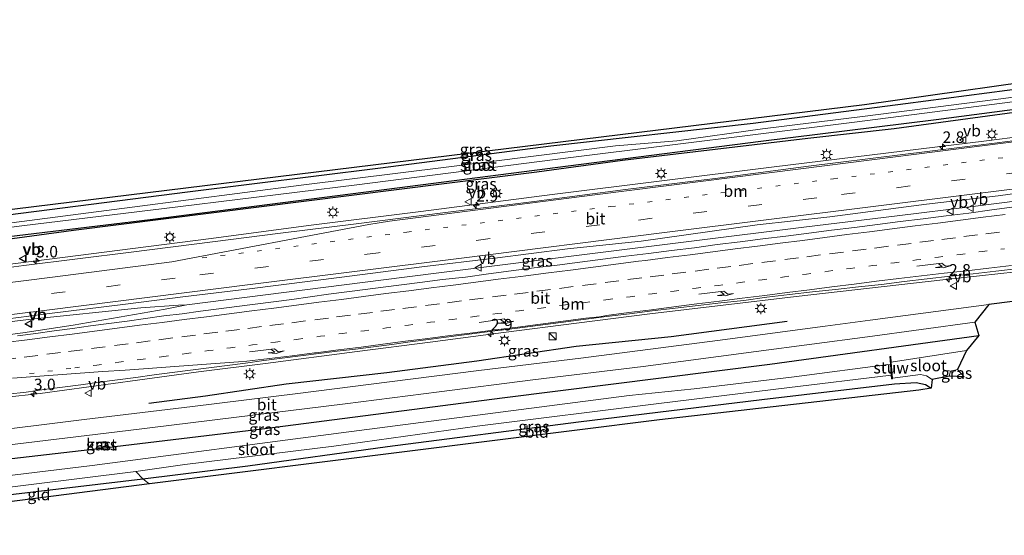
# Model space of a CAD drawing. Units: metres. Extents: x 100000 to 107421, y 468750 to 475003.
# Drawn here: x 102474 to 102687, y 471632 to 471744 of the extents above; entities that cross this region are included whole.
import ezdxf
from ezdxf.enums import TextEntityAlignment as Align

# ---------------------------------------------------------------- set-up
doc = ezdxf.new("R2010")
doc.units = ezdxf.units.M
for name, pattern in [('IE-TERREINAFSCHEIDING', [10, 8, -2]), ('VW-1-3_STREEP', [4, 1, -3]), ('VW-3-9_STREEP', [12, 3, -9])]:
    doc.linetypes.add(name, pattern=pattern)
doc.layers.get('0').update_dxf_attribs({"lineweight": 25})
for name, color, linetype, lineweight in [('B-ME-AM-KILOMETR-S-B1', 7, 'Continuous', 18), ('B-ME-BV-GELEIDECONSTRUCTIE-GELEIDERAIL-L-B1', 213, 'BV-GELEIDERAIL', 18), ('B-ME-GR-BOMENRIJ-L-B1', 10, 'Continuous', 25), ('B-ME-GW-INSTEEKWATERGANG-L-B1', 10, 'Continuous', 25), ('B-ME-IE-GRASLAND-GV-B6', 93, 'Continuous', 18), ('B-ME-IE-GRONDWERKLIJN-GROND_INGERICHT-GV-B6', 253, 'Continuous', 18), ('B-ME-IE-INRICHTINGSELEMENT-S-B1', 253, 'Continuous', 18), ('B-ME-IE-MEUBILAIR_WEGMEUBILAIR-LICHTMAST-S-B1', 8, 'Continuous', 18), ('B-ME-IE-TERREINAFSCHEIDING-DOORGANG-L-B1', 8, 'IE-TERREINAFSCHEIDING-KUNSTMATIG-OPEN', 18), ('B-ME-IE-TERREINAFSCHEIDING-RASTERHEKWERK-L-B1', 8, 'IE-TERREINAFSCHEIDING', 18), ('B-ME-KG-KADASTRAAL-DAKRAND-L-B1', 13, 'Continuous', 18), ('B-ME-KG-KADASTRAAL-OPNAMEDTMGRENS-L-B1', 10, 'Continuous', 25), ('B-ME-KW-STUW-GV-B6', 173, 'Continuous', 18), ('B-ME-KW-STUW-L-B1', 173, 'Continuous', 18), ('B-ME-OG-BEBOUWING-GV-B6', 173, 'Continuous', 18), ('B-ME-OG-WATER-GV-B6', 153, 'Continuous', 18), ('B-ME-VH-VERH_SOORT-BITUMEN-GV-B6', 8, 'IE-TERREINAFSCHEIDING-NATUURLIJK-HOUTWAL', 18), ('B-ME-VW-MARKERING-13STREEP-045-L-B1', 255, 'VW-1-3_STREEP', 18), ('B-ME-VW-MARKERING-39STREEP-015-L-B1', 255, 'VW-3-9_STREEP', 18), ('B-ME-VW-MARKERING-PIJLRE750-S-B1', 7, 'Continuous', 18), ('B-ME-VW-MARKERING-STREEP-015-L-B1', 7, 'Continuous', 18), ('B-ME-VW-MEUBILAIR_WEGMEUBILAIR-VERKEERSBORD-S-B1', 8, 'Continuous', 18)]:
    doc.layers.add(name, color=color, linetype=linetype, lineweight=lineweight)
doc.styles.add('NLCS-ISO', font='NLCS-ISO.TTF')
doc.linetypes.add('BV-GELEIDERAIL', pattern='A,10,-3,[108,NLCS.SHX,S=1,R=0,X=0,Y=0],-3', length=16)
doc.linetypes.add('IE-TERREINAFSCHEIDING-KUNSTMATIG-OPEN', pattern='A,7,-1.5,[67,NLCS.SHX,S=0.75,R=0,X=0,Y=0],-1.5', length=10)
doc.linetypes.add('IE-TERREINAFSCHEIDING-NATUURLIJK-HOUTWAL', pattern='A,7,-1.5,[67,NLCS.SHX,S=0.75,R=45,X=0,Y=0],-1.5,7,-1.5,[70,NLCS.SHX,S=0.75,R=0,X=0,Y=0],-1.5', length=20)

# ---------------------------------------------------------------- blocks, each defined once
blk = doc.blocks.new('kast')
blk.add_line((-0.75, -0.75), (0.75, 0.75))
blk.add_lwpolyline([(-0.75, 0.75), (0.75, 0.75), (0.75, -0.75), (-0.75, -0.75)], close=True)
blk = doc.blocks.new('verkeersbord')
for p, q in [((0, 0.75), (-0.75, -0.625)), ((0.75, -0.625), (0, 0.75)), ((-0.75, -0.625), (0.75, -0.625))]:
    blk.add_line(p, q)
blk = doc.blocks.new('hecto')
for p, q in [((0, 0.625), (-0.625, 0)), ((0, -0.625), (0, 0.625)), ((-0.625, 0), (0.625, 0)), ((0.625, 0), (0, -0.625))]:
    blk.add_line(p, q)
blk = doc.blocks.new('lantaarnpaal')
for p, q in [((-0.75, 0), (-1.25, 0)), ((-0.88, 0.88), (-0.53, 0.53)), ((0, 0.75), (0, 1.25)), ((0.53, 0.53), (0.88, 0.88)), ((0.75, 0), (1.25, 0)), ((-0.53, -0.53), (-0.88, -0.88)), ((0, -0.75), (0, -1.25)), ((0.53, -0.53), (0.88, -0.88))]:
    blk.add_line(p, q)
blk.add_circle((0, 0), 0.75)
blk = doc.blocks.new('pijlr')
for p, q in [((0, 0, 0.1), (5.45, 0, 0.1)), ((5.45, -0.75, 0.1), (4.7, 0, 0.1)), ((6.2, -0.75, 0.1), (5.45, 0, 0.1)), ((4, -0.75, 0.1), (5.45, -0.75, 0.1)), ((5.7, -1.05, 0.1), (4, -0.75, 0.1)), ((7.5, -0.75, 0.1), (5.7, -1.05, 0.1)), ((7.5, -0.75, 0.1), (6.2, -0.75, 0.1))]:
    blk.add_line(p, q)

msp = doc.modelspace()

# ---------------------------------------------------------------- linework, layer by layer
at = {"layer": 'B-ME-BV-GELEIDECONSTRUCTIE-GELEIDERAIL-L-B1'}
for points in [[(102783.4005, 471732.0504, -3.3769), (102764.8166, 471728.7928, -3.4056), (102748.6286, 471726.0923, -3.3778), (102730.6278, 471723.4591, -3.3697), (102683.3653, 471717.3201, -3.3617), (102636.7451, 471711.6496, -3.4062), (102589.2013, 471705.7288, -3.438), (102560.7583, 471701.9874, -3.3604), (102536.978, 471699.058, -3.349), (102514.7505, 471696.109, -3.3612), (102470.0735, 471690.366, -3.2575), (102437.709, 471686.377, -3.343), (102401.886, 471682.412, -3.289), (102364.9895, 471678.8041, -3.34)], [(102413.788, 471669.5029, -3.1576), (102417.0554, 471669.373, -3.1625), (102423.0253, 471669.8016, -3.091), (102447.6121, 471672.1555, -3.0469), (102474.5215, 471675.6496, -3.0357), (102485.4164, 471677.3304, -3.0381), (102505.3645, 471680.7885, -3.0994), (102510.0408, 471681.7546, -3.1073), (102557.1854, 471687.7884, -3.1492), (102596.8221, 471692.7871, -3.172), (102643.7759, 471698.6002, -3.1763), (102664.0462, 471701.0761, -3.1891), (102680.412, 471703.0674, -3.1757), (102727.1876, 471709.0614, -3.1998), (102768.6576, 471714.2504, -3.1296), (102784.5999, 471716.2474, -3.0591), (102793.6088, 471717.4704, -3.0573), (102804.0859, 471718.7084, -3.0144)], [(102527.126, 471669.061, -3.307), (102546.929, 471671.659, -3.314), (102562.782, 471673.677, -3.323), (102578.669, 471675.723, -3.271), (102594.521, 471677.789, -3.314), (102610.386, 471679.799, -3.338), (102626.271, 471681.671, -3.363), (102642.13, 471683.566, -3.374), (102658.02, 471685.402, -3.415), (102673.925, 471687.182, -3.407), (102689.797, 471688.918, -3.349), (102705.711, 471690.687, -3.37), (102721.581, 471692.406, -3.379), (102737.507, 471694.148, -3.359), (102753.429, 471695.906, -3.363), (102769.272, 471697.629, -3.321), (102785.212, 471699.25, -3.288), (102787.982, 471699.51, -3.289)], [(102367.3335, 471665.2421, -3.0251), (102384.4951, 471666.998, -3.0295), (102412.4156, 471669.3239, -3.1739), (102413.788, 471669.5029, -3.1576), (102418.982, 471670.417, -3.114), (102454.5298, 471675.967, -3.0852), (102476.2761, 471678.6668, -3.0656), (102500.0573, 471681.0839, -3.0634), (102508.2654, 471681.6724, -3.0989), (102510.0408, 471681.7546, -3.1073)], [(102527.126, 471669.061, -3.307), (102512.567, 471667.224, -3.299), (102499.371, 471665.429, -3.27), (102478.223, 471662.55, -3.309)], [(102370.144, 471648.978, -3.253), (102392.355, 471651.557, -3.404), (102417.397, 471654.628, -3.373), (102445.201, 471658.321, -3.352), (102470.334, 471661.634, -3.284), (102478.223, 471662.55, -3.309)]]:
    msp.add_polyline3d(points, dxfattribs=at)
at = {"layer": 'B-ME-GR-BOMENRIJ-L-B1'}
for p, q in [((102703.177, 471725.347, -4.43), (102683.571, 471722.716, -4.66)), ((102683.571, 471722.716, -4.66), (102663.381, 471719.977, -4.173)), ((102663.381, 471719.977, -4.173), (102644.651, 471717.822, -4.43)), ((102644.651, 471717.822, -4.43), (102604.442, 471713.062, -4.63)), ((102604.442, 471713.062, -4.63), (102585.929, 471710.584, -4.63)), ((102585.929, 471710.584, -4.63), (102485.479, 471697.877, -4.597)), ((102485.479, 471697.877, -4.597), (102463.764, 471694.985, -4.423))]:
    msp.add_line(p, q, dxfattribs=at)
msp.add_polyline3d([(102640.186, 471678.119, -4.678), (102615.009, 471674.853, -4.549), (102594.404, 471672.689, -4.533), (102572.929, 471669.557, -4.553), (102553.409, 471667.016, -4.615), (102531.567, 471664.552, -4.555), (102514.08, 471661.91, -4.538), (102501.779, 471660.381, -4.57)], dxfattribs=at)
at = {"layer": 'B-ME-GW-INSTEEKWATERGANG-L-B1'}
for points in [[(102782.577, 471737.904, -4.456), (102744.24, 471732.171, -4.636), (102706.02, 471726.309, -4.742), (102672.478, 471721.901, -4.912), (102634.465, 471717.175, -4.918), (102592.709, 471711.885, -4.912), (102548.299, 471706.122, -4.87), (102502.092, 471700.214, -4.586), (102463.57, 471695.572, -4.536), (102422.857, 471690.309, -4.602), (102398.277, 471687.453, -4.55)], [(102696.683, 471729.449, -4.867), (102665.797, 471725.353, -5.039), (102632.807, 471721.107, -5.033), (102588.927, 471716.172, -5.015), (102551.989, 471711.449, -4.947), (102510.148, 471706.174, -4.833), (102471.207, 471701.218, -4.757), (102433.509, 471696.238, -4.767), (102397.764, 471691.29, -4.767)], [(102488.983, 471650.374, -5.04), (102526.941, 471654.897, -5.013), (102578.425, 471661.602, -5.013), (102636.403, 471668.916, -5.01), (102681.744, 471675.118, -5.01)], [(102400.72, 471632.001, -5.048), (102404.217, 471632.323, -5.412), (102405.338, 471632.031, -5.626), (102406.384, 471631.746, -5.626), (102407.038, 471631.913, -5.62), (102407.283, 471632.632, -5.578), (102407.746, 471632.962, -5.574), (102454.092, 471638.507, -5.336), (102500.524, 471644.038, -5.278), (102523.272, 471646.798, -5.244), (102553.513, 471650.988, -5.324), (102594.925, 471656.361, -5.28), (102634.654, 471661.221, -5.18), (102663.473, 471664.635, -5.258), (102668.128, 471664.891, -5.27), (102670.122, 471664.489, -5.282), (102671.404, 471663.699, -5.304)], [(102372.09, 471637.717, -4.903), (102418.787, 471642.265, -4.95), (102488.983, 471650.374, -5.04)]]:
    msp.add_polyline3d(points, dxfattribs=at)
at = {"layer": 'B-ME-IE-GRASLAND-GV-B6'}
for points in [[(102781.893, 471742.761, -4.91), (102734.382, 471735.28, -5.083), (102696.683, 471729.449, -4.867), (102665.797, 471725.353, -5.039), (102632.807, 471721.107, -5.033), (102588.927, 471716.172, -5.015), (102551.989, 471711.449, -4.947), (102510.148, 471706.174, -4.833), (102471.207, 471701.218, -4.757), (102433.509, 471696.238, -4.767), (102397.764, 471691.29, -4.767), (102363.524, 471687.284, -4.757), (102363.241, 471688.921, -4.826), (102382.639, 471691.497, -4.82), (102656.941, 471725.25, -5.05), (102705.962, 471732.144, -5.05), (102781.77, 471743.638, -4.982), (102781.893, 471742.761, -4.91)], [(102782.077, 471741.456, -6.192), (102770.716, 471739.637, -6.192), (102739.435, 471734.704, -6.192), (102706.624, 471729.502, -6.192), (102688.164, 471726.646, -6.192), (102657.056, 471722.705, -6.152), (102634.859, 471719.949, -6.152), (102616.218, 471717.367, -6.15), (102602.944, 471716.239, -6.098), (102566.857, 471711.705, -6.098), (102534.845, 471707.732, -6.098), (102498.193, 471702.944, -6.098), (102460.828, 471698.127, -6.098)], [(102471.207, 471701.218, -4.757), (102510.148, 471706.174, -4.833), (102551.989, 471711.449, -4.947), (102588.927, 471716.172, -5.015), (102632.807, 471721.107, -5.033), (102665.797, 471725.353, -5.039), (102696.683, 471729.449, -4.867), (102734.382, 471735.28, -5.083), (102781.893, 471742.761, -4.91), (102782.077, 471741.456, -6.192)], [(102429.636, 471693.224, -6.25), (102474.305, 471698.917, -6.234), (102508.114, 471703.036, -6.216), (102546.924, 471707.778, -6.216), (102593.283, 471713.766, -6.216), (102654.789, 471721.426, -6.216), (102694.045, 471726.486, -6.216), (102732.052, 471732.646, -6.216), (102769.873, 471738.417, -6.216), (102782.219, 471740.446, -6.216), (102782.577, 471737.904, -4.456)], [(102782.577, 471737.904, -4.456), (102744.24, 471732.171, -4.636), (102706.02, 471726.309, -4.742), (102672.478, 471721.901, -4.912), (102634.465, 471717.175, -4.918), (102592.709, 471711.885, -4.912), (102548.299, 471706.122, -4.87), (102502.092, 471700.214, -4.586), (102463.57, 471695.572, -4.536)], [(102463.57, 471695.572, -4.536), (102502.092, 471700.214, -4.586), (102548.299, 471706.122, -4.87), (102592.709, 471711.885, -4.912), (102634.465, 471717.175, -4.918), (102672.478, 471721.901, -4.912), (102706.02, 471726.309, -4.742), (102744.24, 471732.171, -4.636), (102782.577, 471737.904, -4.456), (102783.508, 471731.286, -3.981)], [(102783.508, 471731.286, -3.981), (102779.546, 471730.593, -3.989), (102763.716, 471727.769, -4.013), (102744.028, 471724.439, -4.018), (102724.215, 471721.815, -4.045), (102704.437, 471719.276, -4.055), (102684.529, 471716.781, -3.995), (102664.638, 471714.289, -4.027), (102644.804, 471711.824, -3.998), (102624.556, 471709.167, -4.015), (102605.091, 471706.794, -4.011), (102585.315, 471704.182, -4.016), (102566.081, 471701.823, -4.011), (102546.181, 471699.281, -3.997), (102530.325, 471697.311, -3.992), (102515.595, 471695.446, -3.985), (102497.971, 471693.205, -3.999), (102474.708, 471690.29, -3.961), (102465.935, 471689.168, -3.935)], [(102464.487, 471677.834, -3.725), (102480.296, 471679.86, -3.726), (102496.187, 471681.811, -3.783), (102509.136, 471683.502, -3.78), (102523.626, 471685.234, -3.788), (102543.658, 471687.732, -3.779), (102560.995, 471689.976, -3.785), (102576.802, 471691.903, -3.775), (102592.539, 471693.903, -3.77), (102608.491, 471695.595, -3.785), (102633.649, 471699.131, -3.763), (102649.439, 471700.847, -3.748), (102670.398, 471703.622, -3.745), (102685.886, 471705.42, -3.755), (102701.998, 471707.631, -3.753), (102723.707, 471709.931, -3.777), (102743.125, 471712.731, -3.773), (102764.734, 471715.419, -3.755), (102782.452, 471717.429, -3.74), (102804.572, 471720.369, -3.615), (102804.705, 471720.387, -3.614), (102803.589, 471717.361, -3.784)], [(102689.483, 471703.056, -3.817), (102684.533, 471702.352, -3.819), (102679.583, 471701.642, -3.825), (102674.616, 471701.062, -3.832), (102669.653, 471700.455, -3.831), (102664.69, 471699.844, -3.828), (102659.73, 471699.218, -3.824), (102654.777, 471698.532, -3.835), (102649.813, 471697.928, -3.84), (102644.854, 471697.289, -3.838), (102639.89, 471696.691, -3.848), (102634.923, 471696.116, -3.858), (102629.97, 471695.425, -3.854), (102625.005, 471694.823, -3.846), (102620.052, 471694.142, -3.846), (102615.088, 471693.542, -3.842), (102610.127, 471692.919, -3.845), (102605.167, 471692.288, -3.845), (102600.205, 471691.668, -3.853), (102595.247, 471691.016, -3.839), (102590.287, 471690.385, -3.876), (102585.326, 471689.761, -3.847), (102580.361, 471689.173, -3.834), (102575.411, 471688.463, -3.85), (102570.458, 471687.778, -3.843), (102565.484, 471687.255, -3.846), (102560.546, 471686.642, -3.853), (102556.581, 471686.107, -3.869), (102552.612, 471685.604, -3.857), (102548.665, 471685.086, -3.85), (102544.699, 471684.565, -3.854), (102540.73, 471684.067, -3.858), (102532.808, 471682.946, -3.841), (102528.844, 471682.409, -3.853), (102524.879, 471681.88, -3.847), (102520.909, 471681.391, -3.835), (102516.943, 471680.864, -3.829), (102512.973, 471680.354, -3.835), (102509.006, 471679.837, -3.843), (102505.037, 471679.345, -3.836), (102501.073, 471678.804, -3.827), (102497.113, 471678.247, -3.821), (102493.147, 471677.72, -3.83), (102489.183, 471677.188, -3.83), (102485.22, 471676.645, -3.82), (102481.256, 471676.107, -3.822), (102477.298, 471675.527, -3.832), (102473.333, 471675.002, -3.822)], [(102750.496, 471690.062, -4.507), (102731.303, 471687.847, -4.589), (102707.826, 471684.88, -4.508), (102683.898, 471681.824, -4.493), (102658.129, 471678.458, -4.575), (102648.392, 471677.158, -4.551), (102625.098, 471674.031, -4.535), (102595.453, 471670.152, -4.613), (102573.339, 471667.519, -4.54), (102553.982, 471665.041, -4.599), (102534.085, 471662.544, -4.567), (102511.26, 471659.682, -4.492), (102487.816, 471656.854, -4.552), (102463.919, 471653.878, -4.567)], [(102471.204, 471662.351, -4.073), (102475.175, 471662.836, -4.078), (102479.135, 471663.403, -4.055), (102483.105, 471663.893, -4.065), (102487.071, 471664.407, -4.063), (102491.032, 471664.958, -4.066), (102494.996, 471665.498, -4.052), (102498.962, 471666.017, -4.019), (102502.928, 471666.547, -4.033), (102506.893, 471667.071, -4.05), (102510.858, 471667.6, -4.053), (102514.824, 471668.123, -4.08), (102518.791, 471668.624, -4.055), (102522.758, 471669.135, -4.064), (102526.724, 471669.659, -4.063), (102530.693, 471670.158, -4.056), (102534.66, 471670.668, -4.054), (102538.626, 471671.185, -4.074), (102542.596, 471671.676, -4.078), (102546.565, 471672.172, -4.07), (102550.533, 471672.675, -4.058), (102554.502, 471673.171, -4.054), (102558.467, 471673.698, -4.068), (102562.432, 471674.228, -4.06), (102566.287, 471674.75, -4.052), (102571.246, 471675.39, -4.056), (102576.204, 471676.039, -4.048), (102581.165, 471676.66, -4.066), (102586.124, 471677.299, -4.072), (102591.083, 471677.939, -4.078), (102596.042, 471678.578, -4.086), (102601.002, 471679.209, -4.092), (102605.963, 471679.836, -4.094), (102610.925, 471680.453, -4.088), (102615.886, 471681.072, -4.086), (102620.856, 471681.62, -4.088), (102625.827, 471682.172, -4.102), (102630.796, 471682.736, -4.1), (102635.75, 471683.412, -4.086), (102640.712, 471684.003, -4.077), (102645.682, 471684.549, -4.087), (102650.651, 471685.11, -4.093), (102655.622, 471685.649, -4.087), (102660.591, 471686.201, -4.095), (102665.551, 471686.84, -4.077), (102670.521, 471687.385, -4.091), (102675.489, 471687.952, -4.077), (102680.459, 471688.497, -4.079), (102685.427, 471689.069, -4.085), (102690.396, 471689.62, -4.081)], [(102472.831, 471651.51, -4.589), (102497.31, 471654.525, -4.56), (102520.219, 471657.305, -4.577), (102544.395, 471660.311, -4.643), (102564.765, 471662.876, -4.57), (102585.031, 471665.477, -4.578), (102608.942, 471668.359, -4.663), (102633.421, 471671.628, -4.595), (102657.56, 471674.819, -4.624), (102680.836, 471677.98, -4.526), (102681.744, 471675.118, -5.01), (102636.403, 471668.916, -5.01), (102578.425, 471661.602, -5.013), (102526.941, 471654.897, -5.013), (102488.983, 471650.374, -5.04), (102418.787, 471642.265, -4.95), (102372.09, 471637.717, -4.903), (102371.785, 471639.482, -4.62), (102377.301, 471640.013, -4.628), (102400.863, 471642.613, -4.627), (102424.842, 471645.544, -4.566), (102448.558, 471648.449, -4.534), (102472.831, 471651.51, -4.589)], [(102386.427, 471634.401, -6.483), (102372.09, 471637.717, -4.903), (102418.787, 471642.265, -4.95), (102488.983, 471650.374, -5.04), (102526.941, 471654.897, -5.013), (102578.425, 471661.602, -5.013), (102636.403, 471668.916, -5.01), (102681.744, 471675.118, -5.01), (102679.054, 471671.863, -6.11), (102662.722, 471669.327, -6.11), (102662.632, 471670.53, -5.953), (102662.432, 471670.515, -5.953), (102662.554, 471668.885, -6.57), (102641.688, 471666.147, -6.57), (102620.019, 471663.538, -6.57), (102605.902, 471662.102, -6.57), (102543.476, 471654.017, -6.57), (102489.537, 471646.898, -6.55), (102386.427, 471634.401, -6.483)], [(102500.524, 471644.038, -5.278), (102498.954, 471645.611, -6.57), (102509.635, 471647.102, -6.57), (102541.898, 471651.06, -6.57), (102572.995, 471655.413, -6.57), (102612.376, 471660.382, -6.57), (102640.103, 471663.735, -6.57), (102662.736, 471666.468, -6.57), (102662.793, 471665.692, -5.953), (102662.993, 471665.706, -5.953), (102662.982, 471665.847, -6.11), (102669.044, 471666.62, -6.11), (102670.339, 471666.337, -6.11), (102671.593, 471665.551, -6.11), (102671.404, 471663.699, -5.304), (102670.122, 471664.489, -5.282), (102668.128, 471664.891, -5.27), (102663.473, 471664.635, -5.258), (102634.654, 471661.221, -5.18), (102594.925, 471656.361, -5.28), (102553.513, 471650.988, -5.324), (102523.272, 471646.798, -5.244), (102500.524, 471644.038, -5.278)], [(102678.551, 471666.157, -5.151), (102675.26, 471666.258, -6.11), (102675.595, 471667.367, -6.11), (102677.125, 471667.746, -6.11), (102678.551, 471666.157, -5.151)], [(102492.652, 471651.018, -5.04), (102492.484, 471652.075, -4.69), (102490.458, 471651.872, -4.69), (102490.609, 471650.792, -5.04), (102492.652, 471651.018, -5.04)], [(102406.384, 471631.746, -5.626), (102405.338, 471632.031, -5.626), (102404.217, 471632.323, -5.412), (102400.72, 471632.001, -5.048), (102397.904, 471633.442, -6.57), (102403.521, 471633.768, -6.57), (102405.109, 471633.549, -6.57), (102405.761, 471633.376, -6.57), (102406.148, 471633.777, -6.57), (102407.601, 471634.411, -6.57), (102429.284, 471637.105, -6.57), (102463.428, 471641.194, -6.57), (102498.954, 471645.611, -6.57), (102500.524, 471644.038, -5.278), (102454.092, 471638.507, -5.336), (102407.746, 471632.962, -5.574), (102407.283, 471632.632, -5.578), (102407.038, 471631.913, -5.62), (102406.384, 471631.746, -5.626)]]:
    msp.add_polyline3d(points, dxfattribs=at)
at = {"layer": 'B-ME-IE-GRONDWERKLIJN-GROND_INGERICHT-GV-B6'}
for points in [[(102501.911, 471642.891, -5.105), (102501.514, 471643.238, -5.12), (102500.524, 471644.038, -5.278), (102523.272, 471646.798, -5.244), (102553.513, 471650.988, -5.324), (102594.925, 471656.361, -5.28), (102634.654, 471661.221, -5.18), (102663.473, 471664.635, -5.258), (102668.128, 471664.891, -5.27), (102670.122, 471664.489, -5.282), (102671.404, 471663.699, -5.304), (102668.691, 471663.257, -5.15), (102612.466, 471656.833, -5.15), (102501.911, 471642.891, -5.105)], [(102501.514, 471643.238, -5.12), (102501.911, 471642.891, -5.105), (102455.806, 471637.016, -5.34), (102454.092, 471638.507, -5.336), (102500.524, 471644.038, -5.278), (102501.514, 471643.238, -5.12)]]:
    msp.add_polyline3d(points, dxfattribs=at)
at = {"layer": 'B-ME-IE-TERREINAFSCHEIDING-DOORGANG-L-B1'}
msp.add_line((102501.911, 471642.891, -5.105), (102501.514, 471643.238, -5.12), dxfattribs=at)
at = {"layer": 'B-ME-IE-TERREINAFSCHEIDING-RASTERHEKWERK-L-B1'}
msp.add_polyline3d([(102501.514, 471643.238, -5.12), (102500.524, 471644.038, -5.278), (102498.954, 471645.611, -6.57)], dxfattribs=at)
at = {"layer": 'B-ME-KG-KADASTRAAL-DAKRAND-L-B1'}
msp.add_polyline3d([(102492.594, 471651.062, -4.939), (102492.442, 471652.021, -4.939), (102490.515, 471651.827, -4.939), (102490.652, 471650.847, -4.939), (102492.594, 471651.062, -4.939)], dxfattribs=at)
at = {"layer": 'B-ME-KG-KADASTRAAL-OPNAMEDTMGRENS-L-B1'}
for points in [[(102362.43, 471693.614, -4.783), (102382.176, 471694.973, -4.737), (102382.639, 471691.497, -4.82), (102656.941, 471725.25, -5.05), (102705.962, 471732.144, -5.05), (102781.77, 471743.638, -4.982)], [(102788.743, 471694.1, -4.517), (102786.126, 471693.838, -4.524), (102762.006, 471691.432, -4.519), (102750.496, 471690.062, -4.507), (102731.303, 471687.847, -4.589), (102707.826, 471684.88, -4.508), (102683.898, 471681.824, -4.493), (102680.836, 471677.98, -4.526), (102681.744, 471675.118, -5.01), (102679.054, 471671.863, -6.11), (102677.125, 471667.746, -6.11), (102678.551, 471666.157, -5.151), (102675.26, 471666.258, -6.11), (102671.593, 471665.551, -6.11), (102671.404, 471663.699, -5.304), (102668.691, 471663.257, -5.15), (102612.466, 471656.833, -5.15), (102501.911, 471642.891, -5.105), (102455.806, 471637.016, -5.34)]]:
    msp.add_polyline3d(points, dxfattribs=at)
at = {"layer": 'B-ME-KW-STUW-GV-B6'}
msp.add_polyline3d([(102662.736, 471666.468, -6.57), (102662.554, 471668.885, -6.57), (102662.432, 471670.515, -5.953), (102662.632, 471670.53, -5.953), (102662.722, 471669.327, -6.11), (102662.982, 471665.847, -6.11), (102662.993, 471665.706, -5.953), (102662.793, 471665.692, -5.953), (102662.736, 471666.468, -6.57)], dxfattribs=at)
at = {"layer": 'B-ME-KW-STUW-L-B1'}
msp.add_line((102662.884, 471665.824, -5.976), (102662.538, 471670.444, -5.853), dxfattribs=at)
at = {"layer": 'B-ME-OG-BEBOUWING-GV-B6'}
msp.add_polyline3d([(102492.652, 471651.018, -5.04), (102490.609, 471650.792, -5.04), (102490.458, 471651.872, -4.69), (102492.484, 471652.075, -4.69), (102492.652, 471651.018, -5.04)], dxfattribs=at)
at = {"layer": 'B-ME-OG-WATER-GV-B6'}
for points in [[(102460.828, 471698.127, -6.098), (102498.193, 471702.944, -6.098), (102534.845, 471707.732, -6.098), (102566.857, 471711.705, -6.098), (102602.944, 471716.239, -6.098), (102616.218, 471717.367, -6.15), (102634.859, 471719.949, -6.152), (102657.056, 471722.705, -6.152), (102688.164, 471726.646, -6.192), (102706.624, 471729.502, -6.192), (102739.435, 471734.704, -6.192), (102770.716, 471739.637, -6.192), (102782.077, 471741.456, -6.192), (102782.219, 471740.446, -6.216)], [(102782.219, 471740.446, -6.216), (102769.873, 471738.417, -6.216), (102732.052, 471732.646, -6.216), (102694.045, 471726.486, -6.216), (102654.789, 471721.426, -6.216), (102593.283, 471713.766, -6.216), (102546.924, 471707.778, -6.216), (102508.114, 471703.036, -6.216), (102474.305, 471698.917, -6.234), (102429.636, 471693.224, -6.25)], [(102671.593, 471665.551, -6.11), (102670.339, 471666.337, -6.11), (102669.044, 471666.62, -6.11), (102662.982, 471665.847, -6.11), (102662.722, 471669.327, -6.11), (102679.054, 471671.863, -6.11), (102677.125, 471667.746, -6.11), (102675.595, 471667.367, -6.11), (102675.26, 471666.258, -6.11), (102671.593, 471665.551, -6.11)], [(102405.761, 471633.376, -6.57), (102405.109, 471633.549, -6.57), (102403.521, 471633.768, -6.57), (102397.904, 471633.442, -6.57), (102386.427, 471634.401, -6.483), (102489.537, 471646.898, -6.55), (102543.476, 471654.017, -6.57), (102605.902, 471662.102, -6.57), (102620.019, 471663.538, -6.57), (102641.688, 471666.147, -6.57), (102662.554, 471668.885, -6.57), (102662.736, 471666.468, -6.57), (102640.103, 471663.735, -6.57), (102612.376, 471660.382, -6.57), (102572.995, 471655.413, -6.57), (102541.898, 471651.06, -6.57), (102509.635, 471647.102, -6.57), (102498.954, 471645.611, -6.57), (102463.428, 471641.194, -6.57), (102429.284, 471637.105, -6.57), (102407.601, 471634.411, -6.57), (102406.148, 471633.777, -6.57), (102405.761, 471633.376, -6.57)]]:
    msp.add_polyline3d(points, dxfattribs=at)
at = {"layer": 'B-ME-VH-VERH_SOORT-BITUMEN-GV-B6'}
for points in [[(102566.081, 471701.823, -4.011), (102585.315, 471704.182, -4.016), (102605.091, 471706.794, -4.011), (102624.556, 471709.167, -4.015), (102644.804, 471711.824, -3.998), (102664.638, 471714.289, -4.027), (102684.529, 471716.781, -3.995), (102704.437, 471719.276, -4.055)], [(102701.998, 471707.631, -3.753), (102685.886, 471705.42, -3.755), (102670.398, 471703.622, -3.745), (102649.439, 471700.847, -3.748), (102633.649, 471699.131, -3.763), (102608.491, 471695.595, -3.785), (102592.539, 471693.903, -3.77), (102576.802, 471691.903, -3.775), (102560.995, 471689.976, -3.785), (102543.658, 471687.732, -3.779), (102523.626, 471685.234, -3.788), (102509.136, 471683.502, -3.78), (102496.187, 471681.811, -3.783), (102480.296, 471679.86, -3.726), (102464.487, 471677.834, -3.725)], [(102473.333, 471675.002, -3.822), (102477.298, 471675.527, -3.832), (102481.256, 471676.107, -3.822), (102485.22, 471676.645, -3.82), (102489.183, 471677.188, -3.83), (102493.147, 471677.72, -3.83), (102497.113, 471678.247, -3.821), (102501.073, 471678.804, -3.827), (102505.037, 471679.345, -3.836), (102509.006, 471679.837, -3.843), (102512.973, 471680.354, -3.835), (102516.943, 471680.864, -3.829), (102520.909, 471681.391, -3.835), (102524.879, 471681.88, -3.847), (102528.844, 471682.409, -3.853), (102532.808, 471682.946, -3.841), (102540.73, 471684.067, -3.858), (102544.699, 471684.565, -3.854), (102548.665, 471685.086, -3.85), (102552.612, 471685.604, -3.857), (102556.581, 471686.107, -3.869), (102560.546, 471686.642, -3.853), (102565.484, 471687.255, -3.846), (102570.458, 471687.778, -3.843), (102575.411, 471688.463, -3.85), (102580.361, 471689.173, -3.834), (102585.326, 471689.761, -3.847), (102590.287, 471690.385, -3.876), (102595.247, 471691.016, -3.839), (102600.205, 471691.668, -3.853), (102605.167, 471692.288, -3.845), (102610.127, 471692.919, -3.845), (102615.088, 471693.542, -3.842), (102620.052, 471694.142, -3.846), (102625.005, 471694.823, -3.846), (102629.97, 471695.425, -3.854), (102634.923, 471696.116, -3.858), (102639.89, 471696.691, -3.848), (102644.854, 471697.289, -3.838), (102649.813, 471697.928, -3.84), (102654.777, 471698.532, -3.835), (102659.73, 471699.218, -3.824), (102664.69, 471699.844, -3.828), (102669.653, 471700.455, -3.831), (102674.616, 471701.062, -3.832), (102679.583, 471701.642, -3.825), (102684.533, 471702.352, -3.819), (102689.483, 471703.056, -3.817)], [(102465.935, 471689.168, -3.935), (102474.708, 471690.29, -3.961), (102497.971, 471693.205, -3.999), (102515.595, 471695.446, -3.985), (102530.325, 471697.311, -3.992), (102546.181, 471699.281, -3.997), (102566.081, 471701.823, -4.011)], [(102690.396, 471689.62, -4.081), (102685.427, 471689.069, -4.085), (102680.459, 471688.497, -4.079), (102675.489, 471687.952, -4.077), (102670.521, 471687.385, -4.091), (102665.551, 471686.84, -4.077), (102660.591, 471686.201, -4.095), (102655.622, 471685.649, -4.087), (102650.651, 471685.11, -4.093), (102645.682, 471684.549, -4.087), (102640.712, 471684.003, -4.077), (102635.75, 471683.412, -4.086), (102630.796, 471682.736, -4.1), (102625.827, 471682.172, -4.102), (102620.856, 471681.62, -4.088), (102615.886, 471681.072, -4.086), (102610.925, 471680.453, -4.088), (102605.963, 471679.836, -4.094), (102601.002, 471679.209, -4.092), (102596.042, 471678.578, -4.086), (102591.083, 471677.939, -4.078), (102586.124, 471677.299, -4.072), (102581.165, 471676.66, -4.066), (102576.204, 471676.039, -4.048), (102571.246, 471675.39, -4.056), (102566.287, 471674.75, -4.052), (102562.432, 471674.228, -4.06), (102558.467, 471673.698, -4.068), (102554.502, 471673.171, -4.054), (102550.533, 471672.675, -4.058), (102546.565, 471672.172, -4.07), (102542.596, 471671.676, -4.078), (102538.626, 471671.185, -4.074), (102534.66, 471670.668, -4.054), (102530.693, 471670.158, -4.056), (102526.724, 471669.659, -4.063), (102522.758, 471669.135, -4.064), (102518.791, 471668.624, -4.055), (102514.824, 471668.123, -4.08), (102510.858, 471667.6, -4.053), (102506.893, 471667.071, -4.05), (102502.928, 471666.547, -4.033), (102498.962, 471666.017, -4.019), (102494.996, 471665.498, -4.052), (102491.032, 471664.958, -4.066), (102487.071, 471664.407, -4.063), (102483.105, 471663.893, -4.065), (102479.135, 471663.403, -4.055), (102475.175, 471662.836, -4.078), (102471.204, 471662.351, -4.073)], [(102463.919, 471653.878, -4.567), (102487.816, 471656.854, -4.552), (102511.26, 471659.682, -4.492), (102534.085, 471662.544, -4.567), (102553.982, 471665.041, -4.599), (102573.339, 471667.519, -4.54), (102595.453, 471670.152, -4.613), (102625.098, 471674.031, -4.535), (102648.392, 471677.158, -4.551), (102658.129, 471678.458, -4.575), (102683.898, 471681.824, -4.493), (102680.836, 471677.98, -4.526), (102657.56, 471674.819, -4.624), (102633.421, 471671.628, -4.595), (102608.942, 471668.359, -4.663), (102585.031, 471665.477, -4.578), (102564.765, 471662.876, -4.57), (102544.395, 471660.311, -4.643), (102520.219, 471657.305, -4.577), (102497.31, 471654.525, -4.56), (102472.831, 471651.51, -4.589)]]:
    msp.add_polyline3d(points, dxfattribs=at)
at = {"layer": 'B-ME-VW-MARKERING-13STREEP-045-L-B1'}
for points in [[(102513.3564, 471691.9323, -3.94), (102557.713, 471697.5208, -3.9495), (102601.9655, 471703.0769, -3.949), (102650.1922, 471709.0888, -3.9426), (102694.644, 471714.6625, -3.9596), (102739.2943, 471720.2608, -3.9428), (102744.6302, 471720.9173, -3.9366)], [(102475.946, 471666.831, -3.928), (102485.793, 471668.086, -3.926), (102490.565, 471668.696, -3.924), (102495.328, 471669.307, -3.921), (102500.091, 471669.908, -3.916), (102505.043, 471670.568, -3.925), (102509.999, 471671.206, -3.943), (102514.769, 471671.829, -3.95), (102519.532, 471672.434, -3.944), (102524.303, 471673.046, -3.94), (102529.261, 471673.688, -3.936), (102534.218, 471674.324, -3.938), (102538.996, 471674.942, -3.944), (102543.757, 471675.552, -3.942), (102548.523, 471676.155, -3.94), (102553.291, 471676.76, -3.935), (102558.061, 471677.369, -3.935), (102562.833, 471677.978, -3.932), (102567.594, 471678.596, -3.933), (102572.379, 471679.217, -3.936), (102577.334, 471679.847, -3.935), (102582.113, 471680.456, -3.941), (102586.882, 471681.072, -3.949), (102591.648, 471681.69, -3.954), (102596.424, 471682.295, -3.963), (102601.376, 471682.923, -3.968), (102606.16, 471683.53, -3.967), (102610.93, 471684.148, -3.961), (102615.703, 471684.759, -3.957), (102620.48, 471685.378, -3.957), (102625.252, 471685.984, -3.956), (102630.013, 471686.596, -3.954), (102634.785, 471687.205, -3.952), (102639.563, 471687.825, -3.952), (102644.333, 471688.445, -3.952), (102649.098, 471689.051, -3.95), (102653.87, 471689.666, -3.946), (102658.644, 471690.269, -3.943), (102663.421, 471690.882, -3.94), (102668.178, 471691.498, -3.945), (102672.946, 471692.109, -3.947), (102677.73, 471692.713, -3.95), (102682.503, 471693.332, -3.946), (102687.287, 471693.934, -3.94)]]:
    msp.add_polyline3d(points, dxfattribs=at)
at = {"layer": 'B-ME-VW-MARKERING-39STREEP-015-L-B1'}
for points in [[(102804.2396, 471724.7519, -3.6725), (102782.143, 471722.0253, -3.7768), (102734.5169, 471716.046, -3.8571), (102690.6613, 471710.5394, -3.8633), (102646.6063, 471705.0149, -3.8571), (102599.5742, 471699.1211, -3.8669), (102551.5528, 471693.0794, -3.8667), (102507.4957, 471687.5718, -3.8618), (102459.4739, 471681.5334, -3.8241), (102425.379, 471677.2992, -3.7795), (102400.6877, 471674.558, -3.7829), (102366.3292, 471671.0526, -3.7889)], [(102469.982, 471669.792, -3.848), (102474.742, 471670.405, -3.85), (102479.66, 471671.038, -3.852), (102484.421, 471671.649, -3.849), (102489.38, 471672.286, -3.849), (102494.338, 471672.928, -3.848), (102499.098, 471673.545, -3.847), (102504.003, 471674.18, -3.852), (102508.961, 471674.821, -3.862), (102513.749, 471675.44, -3.87), (102518.51, 471676.05, -3.866), (102523.271, 471676.66, -3.864), (102528.036, 471677.272, -3.863), (102532.797, 471677.884, -3.865), (102537.756, 471678.522, -3.867), (102542.517, 471679.132, -3.87), (102547.278, 471679.743, -3.87), (102552.108, 471680.363, -3.868), (102556.869, 471680.974, -3.868), (102561.808, 471681.609, -3.864), (102566.569, 471682.22, -3.861), (102571.33, 471682.832, -3.864), (102576.284, 471683.467, -3.866), (102581.045, 471684.076, -3.868), (102585.878, 471684.696, -3.874), (102590.837, 471685.332, -3.88), (102595.796, 471685.969, -3.884), (102600.702, 471686.598, -3.885), (102605.661, 471687.233, -3.881), (102610.473, 471687.85, -3.88), (102615.234, 471688.461, -3.875), (102620.194, 471689.098, -3.872), (102624.989, 471689.713, -3.876), (102629.75, 471690.323, -3.87), (102634.69, 471690.956, -3.871), (102639.649, 471691.592, -3.879), (102644.415, 471692.202, -3.881), (102649.374, 471692.836, -3.874), (102654.334, 471693.47, -3.87), (102659.125, 471694.084, -3.865), (102664.084, 471694.719, -3.862), (102668.923, 471695.339, -3.864), (102673.684, 471695.949, -3.868), (102678.446, 471696.558, -3.864), (102683.234, 471697.173, -3.858), (102687.994, 471697.786, -3.856)]]:
    msp.add_polyline3d(points, dxfattribs=at)
at = {"layer": 'B-ME-VW-MARKERING-STREEP-015-L-B1'}
for points in [[(102365.7522, 471674.3913, -3.9087), (102401.4762, 471678.0959, -3.8797), (102436.2448, 471682.1116, -3.9029), (102480.8896, 471687.7511, -3.9114), (102506.7828, 471691.0784, -3.9426), (102549.513, 471699.1901, -4.0101), (102553.9412, 471699.9392, -4.0198), (102598.4878, 471705.6296, -4.0143), (102643.1304, 471711.288, -4.0275), (102687.5721, 471716.9411, -4.048), (102734.7869, 471722.949, -4.0553), (102746.4626, 471724.6548, -4.0326), (102761.2628, 471727.0925, -4.0401), (102783.5483, 471731.0003, -4.0003)], [(102366.9188, 471667.6413, -3.7048), (102380.8355, 471669.0222, -3.7032), (102405.4074, 471671.6591, -3.7048), (102435.2116, 471675.0795, -3.7427), (102479.668, 471680.6142, -3.7724), (102524.3179, 471686.2141, -3.8016), (102568.9664, 471691.8246, -3.8182), (102613.6156, 471697.4301, -3.8065), (102658.2659, 471703.0271, -3.8056), (102702.9159, 471708.6251, -3.8088), (102747.5657, 471714.2261, -3.8084), (102792.2151, 471719.83, -3.7027), (102804.6035, 471721.3393, -3.6131)], [(102470.562, 471673.556, -3.781), (102475.417, 471674.174, -3.785), (102480.333, 471674.8, -3.786), (102485.196, 471675.424, -3.783), (102490.051, 471676.048, -3.782), (102494.927, 471676.694, -3.782), (102499.804, 471677.317, -3.785), (102504.691, 471677.93, -3.791), (102509.475, 471678.561, -3.795), (102514.324, 471679.188, -3.799), (102519.213, 471679.81, -3.799), (102524.103, 471680.442, -3.799), (102528.876, 471681.054, -3.804), (102533.785, 471681.686, -3.802), (102538.657, 471682.315, -3.806), (102543.54, 471682.94, -3.811), (102548.352, 471683.555, -3.809), (102553.209, 471684.184, -3.811), (102558.125, 471684.809, -3.808), (102562.993, 471685.445, -3.803), (102567.764, 471686.052, -3.802), (102572.662, 471686.675, -3.804), (102577.551, 471687.299, -3.805), (102582.436, 471687.938, -3.808), (102583.535, 471688.068, -3.81), (102588.414, 471688.695, -3.817), (102593.213, 471689.306, -3.822), (102598.121, 471689.941, -3.818), (102603.028, 471690.562, -3.812), (102607.957, 471691.217, -3.807), (102609.443, 471691.393, -3.808), (102614.234, 471692.021, -3.806), (102619.168, 471692.642, -3.807), (102624.057, 471693.259, -3.811), (102628.892, 471693.882, -3.805), (102633.719, 471694.506, -3.807), (102638.645, 471695.137, -3.818), (102643.49, 471695.756, -3.82), (102648.362, 471696.376, -3.817), (102653.127, 471696.994, -3.812), (102658.026, 471697.624, -3.804), (102662.939, 471698.251, -3.802), (102667.892, 471698.88, -3.801), (102672.798, 471699.51, -3.802), (102677.738, 471700.14, -3.797), (102682.669, 471700.783, -3.792), (102687.455, 471701.392, -3.787)], [(102472.265, 471665.875, -3.94), (102477.18, 471666.231, -3.945), (102482.107, 471666.593, -3.951), (102486.951, 471666.937, -3.953), (102491.84, 471667.292, -3.957), (102496.702, 471667.619, -3.959), (102501.644, 471667.97, -3.962), (102506.445, 471668.302, -3.981), (102511.335, 471668.655, -3.998), (102516.257, 471668.999, -4.008), (102521.237, 471669.377, -4.009), (102523.055, 471669.518, -4.01), (102527.957, 471670.099, -4.007), (102532.835, 471670.707, -4), (102537.699, 471671.315, -4.002), (102538.015, 471671.351, -4.004), (102542.909, 471671.983, -4.007), (102547.798, 471672.603, -4.008), (102552.559, 471673.211, -4.006), (102557.468, 471673.842, -4.003), (102562.262, 471674.454, -4.001), (102567.135, 471675.072, -3.998), (102572.067, 471675.712, -3.998), (102576.977, 471676.339, -4), (102581.792, 471676.946, -4.004), (102586.689, 471677.577, -4.016), (102591.609, 471678.213, -4.025), (102596.559, 471678.844, -4.031), (102598.036, 471679.031, -4.032), (102599.522, 471679.191, -4.034), (102601.007, 471679.423, -4.032), (102605.882, 471680.064, -4.035), (102610.735, 471680.684, -4.037), (102615.62, 471681.308, -4.036), (102620.563, 471681.948, -4.031), (102625.478, 471682.573, -4.028), (102630.414, 471683.193, -4.022), (102635.318, 471683.807, -4.014), (102640.137, 471684.409, -4.016), (102644.992, 471685.028, -4.019), (102649.836, 471685.637, -4.017), (102654.713, 471686.263, -4.012), (102659.527, 471686.88, -4.013), (102664.404, 471687.474, -4.012), (102669.3, 471688.057, -4.016), (102674.196, 471688.635, -4.015), (102679.012, 471689.164, -4.016), (102683.891, 471689.714, -4.02), (102688.791, 471690.265, -4.019)]]:
    msp.add_polyline3d(points, dxfattribs=at)

# ---------------------------------------------------------------- block references
at = {"layer": 'B-ME-AM-KILOMETR-S-B1', "rotation": 90}
for p in [(102673.851, 471716.106, -3.1), (102572.766, 471703.391, -3.113), (102477.375, 471691.266, -3.262), (102675.251, 471687.31, -3.435), (102575.925, 471675.422, -3.325), (102476.873, 471662.448, -3.275)]:
    msp.add_blockref('hecto', p, dxfattribs=at)
at = {"layer": 'B-ME-IE-INRICHTINGSELEMENT-S-B1', "rotation": 90}
msp.add_blockref('kast', (102589.341, 471674.922, -4.25), dxfattribs=at)
at = {"layer": 'B-ME-IE-MEUBILAIR_WEGMEUBILAIR-LICHTMAST-S-B1', "rotation": 90}
for p in [(102684.5255, 471718.7784, -4.2695), (102648.7259, 471714.3543, -4.2686), (102612.8499, 471710.2542, -4.2107), (102577.169, 471705.923, -4.2678), (102541.7199, 471701.851, -4.3909), (102506.3535, 471696.4508, -4.1401), (102634.487, 471680.963, -1.36), (102578.907, 471674.023, -2.443), (102523.674, 471666.753, -2.399)]:
    msp.add_blockref('lantaarnpaal', p, dxfattribs=at)
at = {"layer": 'B-ME-VW-MARKERING-PIJLRE750-S-B1'}
for p, rotation in [((102668.269, 471690.152, -3.976), 7), ((102621.03, 471684.077, -3.985), 7), ((102573.41, 471677.938, -3.963), 8), ((102523.606, 471671.579, -3.97), 7)]:
    msp.add_blockref('pijlr', p, dxfattribs=dict(at, rotation=rotation))
at = {"layer": 'B-ME-VW-MEUBILAIR_WEGMEUBILAIR-VERKEERSBORD-S-B1', "rotation": 90}
for p in [(102678.282, 471717.518, -4.121), (102571.022, 471704.108, -4.282), (102675.508, 471702.066, -1.513), (102679.8736, 471702.7275, -1.513), (102474.425, 471691.791, -4.203), (102474.568, 471691.813, -4.161), (102573.2095, 471689.8047, -3.777), (102676.243, 471685.859, -4.4), (102475.692, 471677.596, -2.748), (102475.833, 471677.642, -1.572), (102488.666, 471662.589, -4.182)]:
    msp.add_blockref('verkeersbord', p, dxfattribs=at)

# ---------------------------------------------------------------- texts
at = {"layer": 'B-ME-AM-KILOMETR-S-B1', "ltscale": 0.2, "style": 'NLCS-ISO'}
for s, p in [('2.8', (102673.851, 471716.106, -3.1)), ('2.9', (102572.766, 471703.391, -3.113)), ('3.0', (102477.375, 471691.266, -3.262)), ('2.8', (102675.251, 471687.31, -3.435)), ('2.9', (102575.925, 471675.422, -3.325)), ('3.0', (102476.873, 471662.448, -3.275))]:
    msp.add_text(s, height=2.5, dxfattribs=at).set_placement(p, align=Align.BOTTOM_LEFT)
at = {"layer": 'B-ME-IE-GRASLAND-GV-B6', "ltscale": 0.2, "style": 'NLCS-ISO'}
for p in [(102572.567, 471715.461), (102572.8005, 471714.24), (102573.2495, 471712.107), (102573.82, 471708.014), (102585.958, 471691.3165), (102583.0055, 471671.7755), (102676.9055, 471666.9515), (102526.7645, 471657.8485), (102585.2735, 471655.329), (102526.917, 471654.7595), (102491.555, 471651.4335)]:
    msp.add_text('gras', height=2.5, dxfattribs=at).set_placement(p, align=Align.MIDDLE_CENTER)
at = {"layer": 'B-ME-IE-GRONDWERKLIJN-GROND_INGERICHT-GV-B6', "ltscale": 0.2, "style": 'NLCS-ISO'}
for s, p in [('bld', (102585.8966, 471654.1736)), ('gld', (102477.969, 471640.6012))]:
    msp.add_text(s, height=2.5, dxfattribs=at).set_placement(p, align=Align.MIDDLE_CENTER)
at = {"layer": 'B-ME-KW-STUW-GV-B6', "ltscale": 0.2, "style": 'NLCS-ISO'}
msp.add_text('stuw', height=2.5, dxfattribs=at).set_placement((102662.7126, 471668.1108), align=Align.MIDDLE_CENTER)
at = {"layer": 'B-ME-KW-STUW-L-B1', "ltscale": 0.2, "style": 'NLCS-ISO'}
msp.add_text('stuw', height=2.5, dxfattribs=at).set_placement((102662.711, 471668.134), align=Align.MIDDLE_CENTER)
at = {"layer": 'B-ME-OG-BEBOUWING-GV-B6', "ltscale": 0.2, "style": 'NLCS-ISO'}
msp.add_text('kast', height=2.5, dxfattribs=at).set_placement((102491.5477, 471651.4373), align=Align.MIDDLE_CENTER)
at = {"layer": 'B-ME-OG-WATER-GV-B6', "ltscale": 0.2, "style": 'NLCS-ISO'}
for p in [(102573.2262, 471712.0693), (102670.8079, 471668.5982), (102525.096, 471650.4214)]:
    msp.add_text('sloot', height=2.5, dxfattribs=at).set_placement(p, align=Align.MIDDLE_CENTER)
at = {"layer": 'B-ME-VH-VERH_SOORT-BITUMEN-GV-B6', "ltscale": 0.2, "style": 'NLCS-ISO'}
for p in [(102598.6098, 471700.4745), (102586.6555, 471683.2518), (102527.3603, 471660.1108)]:
    msp.add_text('bit', height=2.5, dxfattribs=at).set_placement(p, align=Align.MIDDLE_CENTER)
at = {"layer": 'B-ME-VW-MARKERING-13STREEP-045-L-B1', "ltscale": 0.2, "style": 'NLCS-ISO'}
for p in [(102628.9911, 471706.4427), (102593.6584, 471681.9364)]:
    msp.add_text('bm', height=2.5, dxfattribs=at).set_placement(p, align=Align.MIDDLE_CENTER)
at = {"layer": 'B-ME-VW-MEUBILAIR_WEGMEUBILAIR-VERKEERSBORD-S-B1', "ltscale": 0.2, "style": 'NLCS-ISO'}
for p in [(102678.282, 471717.518, -4.121), (102571.022, 471704.108, -4.282), (102675.508, 471702.066, -1.513), (102679.8736, 471702.7275, -1.513), (102474.425, 471691.791, -4.203), (102474.568, 471691.813, -4.161), (102573.2095, 471689.8047, -3.777), (102676.243, 471685.859, -4.4), (102475.692, 471677.596, -2.748), (102475.833, 471677.642, -1.572), (102488.666, 471662.589, -4.182)]:
    msp.add_text('vb', height=2.5, dxfattribs=at).set_placement(p, align=Align.BOTTOM_LEFT)

doc.saveas('drawing.dxf')
